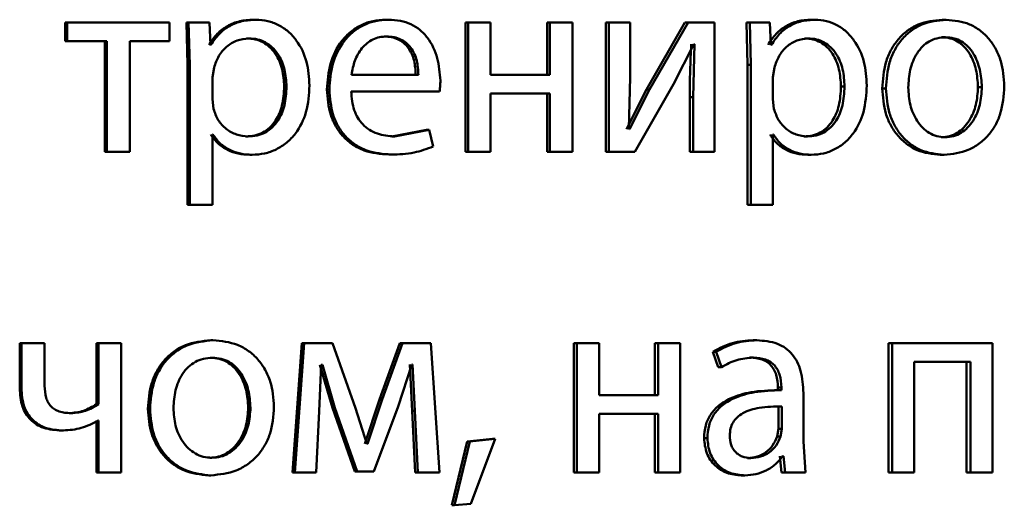
# Paper-space layout 'Лист1' of a CAD drawing. Units: millimetres. Extents: x -7950 to 3333, y -3330 to 5698.
# Drawn here: x -3780 to -3771, y 3915 to 3919 of the extents above; entities that cross this region are included whole.
import ezdxf

# ---------------------------------------------------------------- set-up
doc = ezdxf.new("R2010")
doc.units = ezdxf.units.MM

psp = doc.layouts.new('Лист1')

# ---------------------------------------------------------------- linework, layer by layer
at = {"color": 7, "linetype": 'Continuous', "lineweight": 50}
for p, q in [((-3777.9961, 3919.0826), (-3777.975, 3919.0826)), ((-3776.7736, 3919.0826), (-3776.7498, 3919.0826)), ((-3772.838, 3919.0826), (-3772.8054, 3919.0826)), ((-3771.6281, 3919.0826), (-3771.5928, 3919.0826)), ((-3779.7384, 3919.0554), (-3779.7384, 3918.8829)), ((-3779.7384, 3919.0554), (-3779.7212, 3919.0554)), ((-3779.7212, 3919.0554), (-3779.7212, 3918.8829)), ((-3778.7749, 3919.0554), (-3779.7212, 3919.0554)), ((-3778.7749, 3918.8829), (-3778.7749, 3919.0554)), ((-3778.6171, 3919.0554), (-3778.6073, 3918.6652)), ((-3778.6171, 3919.0554), (-3778.5974, 3919.0554)), ((-3778.5974, 3919.0554), (-3778.5876, 3918.6652)), ((-3778.406, 3919.0554), (-3778.5974, 3919.0554)), ((-3778.3964, 3918.8508), (-3778.406, 3919.0554)), ((-3776.0385, 3919.0554), (-3776.0385, 3917.8606)), ((-3776.0385, 3919.0554), (-3776.013, 3919.0554)), ((-3776.013, 3919.0554), (-3776.013, 3917.8606)), ((-3775.8053, 3919.0554), (-3776.013, 3919.0554)), ((-3775.8053, 3918.5739), (-3775.8053, 3919.0554)), ((-3775.2833, 3919.0554), (-3775.2833, 3918.5739)), ((-3775.2833, 3919.0554), (-3775.2561, 3919.0554)), ((-3775.2561, 3919.0554), (-3775.2561, 3918.5739)), ((-3775.0494, 3919.0554), (-3775.2561, 3919.0554)), ((-3775.0494, 3917.8606), (-3775.0494, 3919.0554)), ((-3774.7404, 3919.0554), (-3774.7404, 3917.8606)), ((-3774.7404, 3919.0554), (-3774.712, 3919.0554)), ((-3774.712, 3919.0554), (-3774.712, 3917.8606)), ((-3774.5152, 3919.0554), (-3774.712, 3919.0554)), ((-3774.5152, 3918.552), (-3774.5152, 3919.0554)), ((-3774.0082, 3919.0554), (-3774.3643, 3918.4384)), ((-3773.9782, 3919.0554), (-3774.3351, 3918.4384)), ((-3774.0082, 3919.0554), (-3773.9782, 3919.0554)), ((-3773.7353, 3919.0554), (-3773.9782, 3919.0554)), ((-3773.7353, 3917.8606), (-3773.7353, 3919.0554)), ((-3773.4393, 3919.0554), (-3773.43, 3918.6652)), ((-3773.4393, 3919.0554), (-3773.4081, 3919.0554)), ((-3773.4081, 3919.0554), (-3773.3987, 3918.6652)), ((-3773.2225, 3919.0554), (-3773.4081, 3919.0554)), ((-3773.2132, 3918.8508), (-3773.2225, 3919.0554)), ((-3779.7384, 3918.8829), (-3779.7212, 3918.8829)), ((-3779.3533, 3918.8829), (-3779.7212, 3918.8829)), ((-3779.3713, 3918.8829), (-3779.3713, 3917.8606)), ((-3779.3533, 3918.8829), (-3779.3533, 3917.8606)), ((-3778.7749, 3918.8829), (-3779.1419, 3918.8829)), ((-3779.1419, 3917.8606), (-3779.1419, 3918.8829)), ((-3778.0613, 3918.9101), (-3778.0404, 3918.9101)), ((-3776.7904, 3918.9274), (-3776.7666, 3918.9274)), ((-3772.9011, 3918.9101), (-3772.8686, 3918.9101)), ((-3771.6327, 3918.9199), (-3771.5974, 3918.9199)), ((-3778.3915, 3918.8508), (-3778.3964, 3918.8508)), ((-3774.1152, 3918.4853), (-3773.9263, 3918.8557)), ((-3773.9192, 3918.8557), (-3773.9333, 3918.3668)), ((-3773.9192, 3918.8557), (-3773.9263, 3918.8557)), ((-3773.2084, 3918.8508), (-3773.2132, 3918.8508)), ((-3778.6073, 3918.6652), (-3778.6073, 3917.3716)), ((-3778.6073, 3918.6652), (-3778.5876, 3918.6652)), ((-3778.5876, 3918.6652), (-3778.5876, 3917.3716)), ((-3778.3625, 3918.6405), (-3778.377, 3918.5516)), ((-3773.43, 3918.6652), (-3773.43, 3917.3716)), ((-3773.43, 3918.6652), (-3773.3987, 3918.6652)), ((-3773.3987, 3918.6652), (-3773.3987, 3917.3716)), ((-3773.1803, 3918.6405), (-3773.1943, 3918.5516)), ((-3778.377, 3918.5516), (-3778.377, 3918.3467)), ((-3776.4733, 3918.5739), (-3777.0915, 3918.5739)), ((-3775.2561, 3918.5739), (-3775.8053, 3918.5739)), ((-3774.527, 3918.0726), (-3774.5152, 3918.552)), ((-3773.1943, 3918.5516), (-3773.1943, 3918.3467)), ((-3777.7135, 3918.4652), (-3777.6918, 3918.4652)), ((-3777.3185, 3918.4384), (-3777.2959, 3918.4384)), ((-3774.3643, 3918.4384), (-3774.5487, 3918.0701)), ((-3774.3351, 3918.4384), (-3774.5199, 3918.0701)), ((-3774.4726, 3917.8606), (-3774.1152, 3918.4853)), ((-3774.3643, 3918.4384), (-3774.3351, 3918.4384)), ((-3772.5653, 3918.4652), (-3772.532, 3918.4652)), ((-3772.1839, 3918.4479), (-3772.1498, 3918.4479)), ((-3771.2983, 3918.4603), (-3771.2622, 3918.4603)), ((-3778.377, 3918.3467), (-3778.3673, 3918.2578)), ((-3776.2769, 3918.4186), (-3777.0938, 3918.4186)), ((-3775.2561, 3918.4014), (-3775.8053, 3918.4014)), ((-3775.8053, 3917.8606), (-3775.8053, 3918.4014)), ((-3775.2833, 3918.4014), (-3775.2833, 3917.8606)), ((-3775.2561, 3918.4014), (-3775.2561, 3917.8606)), ((-3773.9634, 3918.3668), (-3773.9634, 3917.8606)), ((-3773.9634, 3918.3668), (-3773.9333, 3918.3668)), ((-3773.9333, 3918.3668), (-3773.9333, 3917.8606)), ((-3773.1943, 3918.3467), (-3773.1849, 3918.2578)), ((-3776.3975, 3918.0652), (-3776.7185, 3918.0034)), ((-3776.3728, 3918.0652), (-3776.6945, 3918.0034)), ((-3776.3975, 3918.0652), (-3776.3728, 3918.0652)), ((-3776.3369, 3917.9099), (-3776.3728, 3918.0652)), ((-3774.5199, 3918.0701), (-3774.527, 3918.0726)), ((-3778.3722, 3918.0207), (-3778.377, 3918.0207)), ((-3778.377, 3917.3716), (-3778.377, 3918.0207)), ((-3778.0685, 3918.0034), (-3778.0476, 3918.0034)), ((-3776.7185, 3918.0034), (-3776.6945, 3918.0034)), ((-3773.1897, 3918.0207), (-3773.1943, 3918.0207)), ((-3773.1943, 3917.3716), (-3773.1943, 3918.0207)), ((-3772.9081, 3918.0034), (-3772.8756, 3918.0034)), ((-3771.6374, 3917.996), (-3771.6021, 3917.996)), ((-3779.3713, 3917.8606), (-3779.3533, 3917.8606)), ((-3779.1419, 3917.8606), (-3779.3533, 3917.8606)), ((-3778.0322, 3917.8334), (-3778.0112, 3917.8334)), ((-3776.7472, 3917.8359), (-3776.7233, 3917.8359)), ((-3776.0385, 3917.8606), (-3776.013, 3917.8606)), ((-3775.8053, 3917.8606), (-3776.013, 3917.8606)), ((-3775.2833, 3917.8606), (-3775.2561, 3917.8606)), ((-3775.0494, 3917.8606), (-3775.2561, 3917.8606)), ((-3774.7404, 3917.8606), (-3774.712, 3917.8606)), ((-3774.4726, 3917.8606), (-3774.712, 3917.8606)), ((-3773.9634, 3917.8606), (-3773.9333, 3917.8606)), ((-3773.7353, 3917.8606), (-3773.9333, 3917.8606)), ((-3772.873, 3917.8334), (-3772.8405, 3917.8334)), ((-3771.6466, 3917.8334), (-3771.6113, 3917.8334)), ((-3778.6073, 3917.3716), (-3778.5876, 3917.3716)), ((-3778.377, 3917.3716), (-3778.5876, 3917.3716)), ((-3773.43, 3917.3716), (-3773.3987, 3917.3716)), ((-3773.1943, 3917.3716), (-3773.3987, 3917.3716)), ((-3780.1596, 3916.0921), (-3780.1596, 3915.6747)), ((-3780.1596, 3916.0921), (-3780.1434, 3916.0921)), ((-3780.1434, 3916.0921), (-3780.1434, 3915.6747)), ((-3779.9289, 3916.0921), (-3780.1434, 3916.0921)), ((-3779.9289, 3915.6994), (-3779.9289, 3916.0921)), ((-3779.449, 3916.0921), (-3779.449, 3915.529)), ((-3779.449, 3916.0921), (-3779.4312, 3916.0921)), ((-3779.4312, 3916.0921), (-3779.4312, 3915.529)), ((-3779.2198, 3916.0921), (-3779.4312, 3916.0921)), ((-3779.2198, 3914.8972), (-3779.2198, 3916.0921)), ((-3778.3924, 3916.1192), (-3778.3722, 3916.1192)), ((-3777.5496, 3916.0921), (-3777.6364, 3914.8972)), ((-3777.5276, 3916.0921), (-3777.6145, 3914.8972)), ((-3777.5496, 3916.0921), (-3777.5276, 3916.0921)), ((-3777.267, 3916.0921), (-3777.5276, 3916.0921)), ((-3777.0553, 3915.4899), (-3777.267, 3916.0921)), ((-3776.6442, 3916.0921), (-3776.8312, 3915.5714)), ((-3776.6201, 3916.0921), (-3776.8075, 3915.5714)), ((-3776.6442, 3916.0921), (-3776.6201, 3916.0921)), ((-3776.3584, 3916.0921), (-3776.6201, 3916.0921)), ((-3776.2769, 3914.8972), (-3776.3584, 3916.0921)), ((-3775.0363, 3916.0921), (-3775.0363, 3914.8972)), ((-3775.0363, 3916.0921), (-3775.0086, 3916.0921)), ((-3775.0086, 3916.0921), (-3775.0086, 3914.8972)), ((-3774.8022, 3916.0921), (-3775.0086, 3916.0921)), ((-3774.8022, 3915.6105), (-3774.8022, 3916.0921)), ((-3774.2861, 3916.0921), (-3774.2861, 3915.6105)), ((-3774.2861, 3916.0921), (-3774.2567, 3916.0921)), ((-3774.2567, 3916.0921), (-3774.2567, 3915.6105)), ((-3774.0514, 3916.0921), (-3774.2567, 3916.0921)), ((-3774.0514, 3914.8972), (-3774.0514, 3916.0921)), ((-3773.3761, 3916.1192), (-3773.3447, 3916.1192)), ((-3772.1258, 3916.0921), (-3772.1258, 3914.8972)), ((-3772.1258, 3916.0921), (-3772.0916, 3916.0921)), ((-3772.0916, 3916.0921), (-3772.0916, 3914.8972)), ((-3771.1653, 3916.0921), (-3772.0916, 3916.0921)), ((-3771.1653, 3914.8972), (-3771.1653, 3916.0921)), ((-3773.7493, 3916.0134), (-3773.7023, 3915.8702)), ((-3773.7493, 3916.0134), (-3773.7188, 3916.0134)), ((-3773.7188, 3916.0134), (-3773.6716, 3915.8702)), ((-3778.3972, 3915.9566), (-3778.377, 3915.9566)), ((-3777.39, 3915.4627), (-3777.3707, 3915.8924)), ((-3777.3835, 3915.8924), (-3777.2681, 3915.4948)), ((-3777.3611, 3915.8924), (-3777.3707, 3915.8924)), ((-3777.3611, 3915.8924), (-3777.2454, 3915.4948)), ((-3776.6609, 3915.5072), (-3776.5336, 3915.8949)), ((-3776.5507, 3915.8949), (-3776.5291, 3915.4677)), ((-3776.5263, 3915.8949), (-3776.5336, 3915.8949)), ((-3776.5263, 3915.8949), (-3776.5048, 3915.4677)), ((-3773.4066, 3915.9591), (-3773.3752, 3915.9591)), ((-3771.3685, 3915.9196), (-3771.8895, 3915.9196)), ((-3771.8895, 3914.8972), (-3771.8895, 3915.9196)), ((-3771.4043, 3915.9196), (-3771.4043, 3914.8972)), ((-3771.3685, 3915.9196), (-3771.3685, 3914.8972)), ((-3773.7023, 3915.8702), (-3773.6716, 3915.8702)), ((-3780.1596, 3915.6747), (-3780.1434, 3915.6747)), ((-3774.2567, 3915.6105), (-3774.8022, 3915.6105)), ((-3773.1247, 3915.6575), (-3773.1566, 3915.6575)), ((-3773.1486, 3915.6822), (-3773.1486, 3915.6575)), ((-3773.1486, 3915.6822), (-3773.1166, 3915.6822)), ((-3773.1486, 3915.6575), (-3773.1166, 3915.6575)), ((-3773.1166, 3915.6822), (-3773.1166, 3915.6575)), ((-3772.9131, 3915.1837), (-3772.9131, 3915.6303)), ((-3779.449, 3915.529), (-3779.4312, 3915.529)), ((-3776.8312, 3915.5714), (-3776.968, 3915.1615)), ((-3776.8075, 3915.5714), (-3776.9446, 3915.1615)), ((-3776.8312, 3915.5714), (-3776.8075, 3915.5714)), ((-3779.7022, 3915.4451), (-3779.685, 3915.4451)), ((-3778.9732, 3915.4846), (-3778.9544, 3915.4846)), ((-3778.0464, 3915.4969), (-3778.0255, 3915.4969)), ((-3777.419, 3914.8972), (-3777.39, 3915.4627)), ((-3777.2681, 3915.4948), (-3777.0616, 3914.9046)), ((-3777.2681, 3915.4948), (-3777.2454, 3915.4948)), ((-3777.2454, 3915.4948), (-3777.0385, 3914.9046)), ((-3776.9495, 3915.1615), (-3777.0553, 3915.4899)), ((-3776.8845, 3914.9046), (-3776.6609, 3915.5072)), ((-3776.5291, 3915.4677), (-3776.5028, 3914.8972)), ((-3776.5291, 3915.4677), (-3776.5048, 3915.4677)), ((-3776.5048, 3915.4677), (-3776.4784, 3914.8972)), ((-3774.2567, 3915.438), (-3774.8022, 3915.438)), ((-3774.8022, 3914.8972), (-3774.8022, 3915.438)), ((-3774.2861, 3915.438), (-3774.2861, 3914.8972)), ((-3774.2567, 3915.438), (-3774.2567, 3914.8972)), ((-3773.1438, 3915.2997), (-3773.1438, 3915.5072)), ((-3773.1119, 3915.2997), (-3773.1119, 3915.5072)), ((-3779.449, 3915.3759), (-3779.449, 3914.8972)), ((-3779.4312, 3915.3759), (-3779.436, 3915.3759)), ((-3779.4312, 3915.3759), (-3779.4312, 3914.8972)), ((-3779.7728, 3915.2849), (-3779.7557, 3915.2849)), ((-3773.1556, 3915.2302), (-3773.1438, 3915.2997)), ((-3773.1438, 3915.2997), (-3773.1119, 3915.2997)), ((-3773.1237, 3915.2302), (-3773.1119, 3915.2997)), ((-3776.9446, 3915.1615), (-3776.9495, 3915.1615)), ((-3776.0222, 3915.1837), (-3776.1651, 3914.5935)), ((-3775.9967, 3915.1837), (-3776.14, 3914.5935)), ((-3775.7883, 3915.2084), (-3776.0222, 3915.1837)), ((-3776.0222, 3915.1837), (-3775.9967, 3915.1837)), ((-3775.7623, 3915.2084), (-3775.9967, 3915.1837)), ((-3775.9895, 3914.6083), (-3775.7623, 3915.2084)), ((-3775.7883, 3915.2084), (-3775.7623, 3915.2084)), ((-3773.8313, 3915.2133), (-3773.8009, 3915.2133)), ((-3773.1556, 3915.2302), (-3773.1237, 3915.2302)), ((-3772.8943, 3914.8972), (-3772.9131, 3915.1837)), ((-3778.402, 3915.0327), (-3778.3818, 3915.0327)), ((-3773.43, 3915.0302), (-3773.3987, 3915.0302)), ((-3773.1302, 3915.0475), (-3773.1138, 3914.8972)), ((-3773.0982, 3915.0475), (-3773.1048, 3915.0475)), ((-3773.0982, 3915.0475), (-3773.0818, 3914.8972)), ((-3779.449, 3914.8972), (-3779.4312, 3914.8972)), ((-3779.2198, 3914.8972), (-3779.4312, 3914.8972)), ((-3777.6364, 3914.8972), (-3777.6145, 3914.8972)), ((-3777.419, 3914.8972), (-3777.6145, 3914.8972)), ((-3777.0616, 3914.9046), (-3777.0385, 3914.9046)), ((-3776.8845, 3914.9046), (-3777.0385, 3914.9046)), ((-3776.5028, 3914.8972), (-3776.4784, 3914.8972)), ((-3776.2769, 3914.8972), (-3776.4784, 3914.8972)), ((-3775.0363, 3914.8972), (-3775.0086, 3914.8972)), ((-3774.8022, 3914.8972), (-3775.0086, 3914.8972)), ((-3774.2861, 3914.8972), (-3774.2567, 3914.8972)), ((-3774.0514, 3914.8972), (-3774.2567, 3914.8972)), ((-3773.1138, 3914.8972), (-3773.0818, 3914.8972)), ((-3772.8943, 3914.8972), (-3773.0818, 3914.8972)), ((-3772.1258, 3914.8972), (-3772.0916, 3914.8972)), ((-3771.8895, 3914.8972), (-3772.0916, 3914.8972)), ((-3771.4043, 3914.8972), (-3771.3685, 3914.8972)), ((-3771.1653, 3914.8972), (-3771.3685, 3914.8972)), ((-3778.4116, 3914.8701), (-3778.3915, 3914.8701)), ((-3773.484, 3914.8701), (-3773.4528, 3914.8701)), ((-3776.14, 3914.5935), (-3775.9895, 3914.6083)), ((-3776.1651, 3914.5935), (-3776.14, 3914.5935))]:
    psp.add_line(p, q, dxfattribs=at)
for points, knots in [([(-3777.9961, 3919.0826), (-3778.0396, 3919.0799), (-3778.1234, 3919.0749), (-3778.24, 3919.0291), (-3778.34, 3918.9547), (-3778.3873, 3918.8861), (-3778.4116, 3918.8508)], [0, 0, 0, 0, 0.263186, 0.505944, 0.745569, 1, 1, 1, 1]), ([(-3777.975, 3919.0826), (-3778.0187, 3919.0799), (-3778.1026, 3919.075), (-3778.2195, 3919.0291), (-3778.3197, 3918.9547), (-3778.3671, 3918.8861), (-3778.3915, 3918.8508)], [0, 0, 0, 0, 0.263341, 0.50618, 0.745763, 1, 1, 1, 1]), ([(-3777.4796, 3918.4751), (-3777.4845, 3918.5488), (-3777.4944, 3918.6962), (-3777.5753, 3918.867), (-3777.6736, 3918.9754), (-3777.7641, 3919.0364), (-3777.8661, 3919.0755), (-3777.9383, 3919.0802), (-3777.975, 3919.0826)], [0, 0, 0, 0, 0.249788, 0.499076, 0.625831, 0.749469, 0.872792, 1, 1, 1, 1]), ([(-3776.7736, 3919.0826), (-3776.8134, 3919.0803), (-3776.8909, 3919.0758), (-3777.0019, 3919.0372), (-3777.1011, 3918.9749), (-3777.2104, 3918.8609), (-3777.3014, 3918.6776), (-3777.3128, 3918.5182), (-3777.3185, 3918.4384)], [0, 0, 0, 0, 0.128348, 0.250355, 0.374431, 0.500674, 0.750029, 1, 1, 1, 1]), ([(-3776.7498, 3919.0826), (-3776.7896, 3919.0803), (-3776.8673, 3919.0758), (-3776.9785, 3919.0372), (-3777.078, 3918.975), (-3777.1875, 3918.861), (-3777.2787, 3918.6777), (-3777.2902, 3918.5182), (-3777.2959, 3918.4384)], [0, 0, 0, 0, 0.128492, 0.250635, 0.374767, 0.501046, 0.750269, 1, 1, 1, 1]), ([(-3776.2697, 3918.5195), (-3776.2751, 3918.5897), (-3776.2858, 3918.73), (-3776.3624, 3918.8917), (-3776.4564, 3918.991), (-3776.5425, 3919.0446), (-3776.642, 3919.077), (-3776.7129, 3919.0807), (-3776.7498, 3919.0826)], [0, 0, 0, 0, 0.249751, 0.498952, 0.620974, 0.740493, 0.86469, 1, 1, 1, 1]), ([(-3772.838, 3919.0826), (-3772.8802, 3919.0799), (-3772.9612, 3919.0749), (-3773.074, 3919.0291), (-3773.1708, 3918.9547), (-3773.2166, 3918.8861), (-3773.2401, 3918.8508)], [0, 0, 0, 0, 0.263186, 0.505944, 0.745569, 1, 1, 1, 1]), ([(-3772.8054, 3919.0826), (-3772.8476, 3919.0799), (-3772.9288, 3919.075), (-3773.0419, 3919.0291), (-3773.1389, 3918.9547), (-3773.1848, 3918.8861), (-3773.2084, 3918.8508)], [0, 0, 0, 0, 0.263341, 0.50618, 0.745763, 1, 1, 1, 1]), ([(-3772.3267, 3918.4751), (-3772.3315, 3918.5488), (-3772.341, 3918.6962), (-3772.4193, 3918.8669), (-3772.5142, 3918.9753), (-3772.6015, 3919.0363), (-3772.7001, 3919.0754), (-3772.77, 3919.0802), (-3772.8054, 3919.0826)], [0, 0, 0, 0, 0.249786, 0.499076, 0.625836, 0.74947, 0.872829, 1, 1, 1, 1]), ([(-3771.6281, 3919.0826), (-3771.7045, 3919.0745), (-3771.8194, 3919.0624), (-3771.9542, 3918.9826), (-3772.04, 3918.9019), (-3772.107, 3918.8024), (-3772.1697, 3918.6526), (-3772.1782, 3918.5294), (-3772.1839, 3918.4479)], [0, 0, 0, 0, 0.249311, 0.375065, 0.499703, 0.622847, 0.750157, 1, 1, 1, 1]), ([(-3771.5928, 3919.0826), (-3771.6693, 3919.0745), (-3771.7845, 3919.0624), (-3771.9195, 3918.9827), (-3772.0055, 3918.902), (-3772.0727, 3918.8024), (-3772.1355, 3918.6527), (-3772.1441, 3918.5295), (-3772.1498, 3918.4479)], [0, 0, 0, 0, 0.249584, 0.3754, 0.500084, 0.623159, 0.750411, 1, 1, 1, 1]), ([(-3771.055, 3918.4677), (-3771.0606, 3918.5468), (-3771.0691, 3918.6662), (-3771.1296, 3918.8113), (-3771.194, 3918.908), (-3771.2767, 3918.9865), (-3771.4071, 3919.0637), (-3771.5186, 3919.075), (-3771.5928, 3919.0826)], [0, 0, 0, 0, 0.249579, 0.376874, 0.499916, 0.624725, 0.750401, 1, 1, 1, 1]), ([(-3778.0404, 3918.9101), (-3778.0777, 3918.9058), (-3778.1524, 3918.8973), (-3778.2493, 3918.8362), (-3778.3253, 3918.7497), (-3778.35, 3918.6772), (-3778.3625, 3918.6405)], [0, 0, 0, 0, 0.250188, 0.499852, 0.746184, 1, 1, 1, 1]), ([(-3777.7135, 3918.4652), (-3777.7169, 3918.5183), (-3777.7236, 3918.6246), (-3777.7775, 3918.7497), (-3777.8453, 3918.8307), (-3777.9093, 3918.8762), (-3777.9825, 3918.9048), (-3778.0346, 3918.9083), (-3778.0613, 3918.9101)], [0, 0, 0, 0, 0.250129, 0.499691, 0.627143, 0.749372, 0.871807, 1, 1, 1, 1]), ([(-3777.6918, 3918.4652), (-3777.6952, 3918.5183), (-3777.702, 3918.6246), (-3777.756, 3918.7497), (-3777.8239, 3918.8307), (-3777.888, 3918.8762), (-3777.9614, 3918.9048), (-3778.0136, 3918.9083), (-3778.0404, 3918.9101)], [0, 0, 0, 0, 0.249904, 0.499327, 0.626783, 0.749082, 0.871644, 1, 1, 1, 1]), ([(-3776.7666, 3918.9274), (-3776.789, 3918.926), (-3776.8325, 3918.9234), (-3776.8943, 3918.9018), (-3776.9494, 3918.8668), (-3777.011, 3918.8039), (-3777.0669, 3918.7052), (-3777.0833, 3918.6177), (-3777.0915, 3918.5739)], [0, 0, 0, 0, 0.12907, 0.251373, 0.373157, 0.500746, 0.750255, 1, 1, 1, 1]), ([(-3776.4977, 3918.5739), (-3776.5002, 3918.6177), (-3776.5051, 3918.7052), (-3776.5503, 3918.807), (-3776.6079, 3918.8697), (-3776.6611, 3918.9033), (-3776.723, 3918.9238), (-3776.7673, 3918.9261), (-3776.7904, 3918.9274)], [0, 0, 0, 0, 0.250061, 0.499397, 0.620629, 0.739629, 0.863878, 1, 1, 1, 1]), ([(-3776.4733, 3918.5739), (-3776.4757, 3918.6177), (-3776.4806, 3918.7052), (-3776.526, 3918.8071), (-3776.5837, 3918.8697), (-3776.637, 3918.9033), (-3776.6991, 3918.9238), (-3776.7435, 3918.9261), (-3776.7666, 3918.9274)], [0, 0, 0, 0, 0.249822, 0.499014, 0.620257, 0.739331, 0.863711, 1, 1, 1, 1]), ([(-3772.8686, 3918.9101), (-3772.9047, 3918.9058), (-3772.9769, 3918.8973), (-3773.0707, 3918.8362), (-3773.1443, 3918.7497), (-3773.1682, 3918.6772), (-3773.1803, 3918.6405)], [0, 0, 0, 0, 0.250188, 0.499852, 0.746184, 1, 1, 1, 1]), ([(-3772.5653, 3918.4652), (-3772.5686, 3918.5183), (-3772.5751, 3918.6245), (-3772.6271, 3918.7496), (-3772.6925, 3918.8306), (-3772.7542, 3918.8762), (-3772.825, 3918.9048), (-3772.8753, 3918.9083), (-3772.9011, 3918.9101)], [0, 0, 0, 0, 0.250129, 0.499692, 0.627195, 0.749405, 0.871836, 1, 1, 1, 1]), ([(-3772.532, 3918.4652), (-3772.5353, 3918.5183), (-3772.5419, 3918.6246), (-3772.594, 3918.7496), (-3772.6596, 3918.8307), (-3772.7214, 3918.8762), (-3772.7923, 3918.9048), (-3772.8428, 3918.9083), (-3772.8686, 3918.9101)], [0, 0, 0, 0, 0.249904, 0.499328, 0.626836, 0.749115, 0.871672, 1, 1, 1, 1]), ([(-3771.5974, 3918.9199), (-3771.6244, 3918.9181), (-3771.6767, 3918.9147), (-3771.7501, 3918.8853), (-3771.8134, 3918.8374), (-3771.8801, 3918.7521), (-3771.9329, 3918.6213), (-3771.9398, 3918.5106), (-3771.9432, 3918.4553)], [0, 0, 0, 0, 0.130376, 0.252001, 0.372787, 0.500802, 0.75017, 1, 1, 1, 1]), ([(-3771.2983, 3918.4603), (-3771.302, 3918.5144), (-3771.3094, 3918.6228), (-3771.3605, 3918.7511), (-3771.4243, 3918.8363), (-3771.4854, 3918.8848), (-3771.5562, 3918.9146), (-3771.6067, 3918.9181), (-3771.6327, 3918.9199)], [0, 0, 0, 0, 0.250014, 0.499627, 0.629836, 0.75115, 0.871763, 1, 1, 1, 1]), ([(-3771.2622, 3918.4603), (-3771.2659, 3918.5145), (-3771.2733, 3918.6228), (-3771.3246, 3918.7511), (-3771.3885, 3918.8363), (-3771.4497, 3918.8848), (-3771.5207, 3918.9146), (-3771.5713, 3918.9181), (-3771.5974, 3918.9199)], [0, 0, 0, 0, 0.249796, 0.499269, 0.629478, 0.750858, 0.871596, 1, 1, 1, 1]), ([(-3773.9493, 3918.8557), (-3773.9535, 3918.7742), (-3773.9617, 3918.6114), (-3773.9629, 3918.4483), (-3773.9634, 3918.3668)], [0, 0, 0, 0, 0.500009, 1, 1, 1, 1]), ([(-3776.2769, 3918.4186), (-3776.2757, 3918.4295), (-3776.2739, 3918.4463), (-3776.2705, 3918.4799), (-3776.27, 3918.5026), (-3776.2697, 3918.5195)], [0, 0, 0, 0, 0.32793, 0.500062, 1, 1, 1, 1]), ([(-3778.0685, 3918.0034), (-3778.0407, 3918.0051), (-3777.9868, 3918.0083), (-3777.9105, 3918.0371), (-3777.8442, 3918.084), (-3777.777, 3918.1655), (-3777.7229, 3918.2955), (-3777.7168, 3918.4058), (-3777.7135, 3918.4652)], [0, 0, 0, 0, 0.129174, 0.250139, 0.373017, 0.500257, 0.731004, 1, 1, 1, 1]), ([(-3778.0476, 3918.0034), (-3778.0197, 3918.0051), (-3777.9657, 3918.0083), (-3777.8892, 3918.0371), (-3777.8228, 3918.0839), (-3777.7555, 3918.1655), (-3777.7012, 3918.2955), (-3777.6951, 3918.4058), (-3777.6918, 3918.4652)], [0, 0, 0, 0, 0.1293402, 0.2504335, 0.3733832, 0.5006274, 0.7312444, 1, 1, 1, 1]), ([(-3778.0112, 3917.8334), (-3777.9722, 3917.8358), (-3777.8951, 3917.8406), (-3777.7854, 3917.8805), (-3777.6874, 3917.9431), (-3777.5835, 3918.0532), (-3777.4946, 3918.2337), (-3777.4848, 3918.3913), (-3777.4796, 3918.4751)], [0, 0, 0, 0, 0.127077, 0.250572, 0.375137, 0.500934, 0.734738, 1, 1, 1, 1]), ([(-3777.3185, 3918.4384), (-3777.3128, 3918.3588), (-3777.3041, 3918.2387), (-3777.2394, 3918.0933), (-3777.1699, 3917.9981), (-3777.0805, 3917.9228), (-3776.941, 3917.8516), (-3776.8245, 3917.8421), (-3776.7472, 3917.8359)], [0, 0, 0, 0, 0.249757, 0.377313, 0.50011, 0.623692, 0.750416, 1, 1, 1, 1]), ([(-3777.2959, 3918.4384), (-3777.2902, 3918.3588), (-3777.2815, 3918.2387), (-3777.2167, 3918.0933), (-3777.1469, 3917.9981), (-3777.0573, 3917.9228), (-3776.9176, 3917.8516), (-3776.8008, 3917.8421), (-3776.7233, 3917.8359)], [0, 0, 0, 0, 0.249495, 0.376926, 0.499722, 0.623311, 0.750147, 1, 1, 1, 1]), ([(-3772.9081, 3918.0034), (-3772.8812, 3918.0051), (-3772.8291, 3918.0084), (-3772.7554, 3918.0371), (-3772.6914, 3918.084), (-3772.6266, 3918.1657), (-3772.5744, 3918.2956), (-3772.5685, 3918.4058), (-3772.5653, 3918.4652)], [0, 0, 0, 0, 0.1291603, 0.2501367, 0.3729916, 0.5002541, 0.7310006, 1, 1, 1, 1]), ([(-3772.8756, 3918.0034), (-3772.8487, 3918.0051), (-3772.7964, 3918.0084), (-3772.7226, 3918.0371), (-3772.6584, 3918.084), (-3772.5935, 3918.1656), (-3772.5411, 3918.2956), (-3772.5352, 3918.4058), (-3772.532, 3918.4652)], [0, 0, 0, 0, 0.129327, 0.250431, 0.373358, 0.500624, 0.731241, 1, 1, 1, 1]), ([(-3772.8405, 3917.8334), (-3772.8027, 3917.8358), (-3772.7282, 3917.8406), (-3772.6222, 3917.8806), (-3772.5274, 3917.9432), (-3772.4271, 3918.0532), (-3772.3413, 3918.2338), (-3772.3318, 3918.3913), (-3772.3267, 3918.4751)], [0, 0, 0, 0, 0.12705, 0.250572, 0.375135, 0.500934, 0.734778, 1, 1, 1, 1]), ([(-3772.1839, 3918.4479), (-3772.1782, 3918.369), (-3772.1697, 3918.2501), (-3772.1085, 3918.1057), (-3772.0438, 3918.0095), (-3771.9611, 3917.9313), (-3771.8314, 3917.8533), (-3771.7204, 3917.8413), (-3771.6466, 3917.8334)], [0, 0, 0, 0, 0.249827, 0.376982, 0.500309, 0.625207, 0.750725, 1, 1, 1, 1]), ([(-3772.1498, 3918.4479), (-3772.1441, 3918.369), (-3772.1355, 3918.2501), (-3772.0742, 3918.1057), (-3772.0093, 3918.0095), (-3771.9265, 3917.9312), (-3771.7965, 3917.8533), (-3771.6853, 3917.8413), (-3771.6113, 3917.8334)], [0, 0, 0, 0, 0.2495743, 0.376604, 0.4999315, 0.6248281, 0.7504525, 1, 1, 1, 1]), ([(-3771.9432, 3918.4553), (-3771.9397, 3918.4008), (-3771.9328, 3918.2921), (-3771.8784, 3918.1648), (-3771.8121, 3918.0815), (-3771.75, 3918.0334), (-3771.6789, 3918.0018), (-3771.6279, 3917.9979), (-3771.6021, 3917.996)], [0, 0, 0, 0, 0.249832, 0.499276, 0.627182, 0.749628, 0.873295, 1, 1, 1, 1]), ([(-3771.6374, 3917.996), (-3771.6116, 3917.998), (-3771.5604, 3918.0021), (-3771.4895, 3918.0346), (-3771.4278, 3918.0837), (-3771.3626, 3918.1673), (-3771.3087, 3918.2954), (-3771.3018, 3918.4047), (-3771.2983, 3918.4603)], [0, 0, 0, 0, 0.126098, 0.250052, 0.372329, 0.500331, 0.746314, 1, 1, 1, 1]), ([(-3771.6113, 3917.8334), (-3771.5349, 3917.8418), (-3771.4197, 3917.8546), (-3771.2848, 3917.9337), (-3771.1998, 3918.0124), (-3771.1343, 3918.1072), (-3771.0694, 3918.2559), (-3771.0609, 3918.3814), (-3771.055, 3918.4677)], [0, 0, 0, 0, 0.249604, 0.375999, 0.500124, 0.61752, 0.737028, 1, 1, 1, 1]), ([(-3771.6021, 3917.996), (-3771.5762, 3917.998), (-3771.5249, 3918.0021), (-3771.4538, 3918.0346), (-3771.392, 3918.0837), (-3771.3267, 3918.1673), (-3771.2726, 3918.2953), (-3771.2657, 3918.4047), (-3771.2622, 3918.4603)], [0, 0, 0, 0, 0.12626, 0.250339, 0.37268, 0.500685, 0.746537, 1, 1, 1, 1]), ([(-3776.6945, 3918.0034), (-3776.7482, 3918.0076), (-3776.8293, 3918.0141), (-3776.9267, 3918.0621), (-3776.9881, 3918.1125), (-3777.0351, 3918.1746), (-3777.0819, 3918.2744), (-3777.089, 3918.3596), (-3777.0938, 3918.4186)], [0, 0, 0, 0, 0.249917, 0.377381, 0.500333, 0.614961, 0.733388, 1, 1, 1, 1]), ([(-3778.3673, 3918.2578), (-3778.3548, 3918.2221), (-3778.3301, 3918.1517), (-3778.2534, 3918.07), (-3778.1573, 3918.0135), (-3778.0844, 3918.0067), (-3778.0476, 3918.0034)], [0, 0, 0, 0, 0.2528928, 0.4997458, 0.7475063, 1, 1, 1, 1]), ([(-3773.1849, 3918.2578), (-3773.1728, 3918.2221), (-3773.149, 3918.1517), (-3773.0748, 3918.07), (-3772.9818, 3918.0135), (-3772.9112, 3918.0067), (-3772.8756, 3918.0034)], [0, 0, 0, 0, 0.252893, 0.499746, 0.747506, 1, 1, 1, 1]), ([(-3778.3924, 3918.0207), (-3778.3716, 3917.9919), (-3778.3297, 3917.9336), (-3778.2395, 3917.876), (-3778.1388, 3917.8396), (-3778.0684, 3917.8355), (-3778.0322, 3917.8334)], [0, 0, 0, 0, 0.246914, 0.499667, 0.743164, 1, 1, 1, 1]), ([(-3778.3722, 3918.0207), (-3778.3514, 3917.9919), (-3778.3094, 3917.9336), (-3778.2189, 3917.876), (-3778.1181, 3917.8396), (-3778.0475, 3917.8355), (-3778.0112, 3917.8334)], [0, 0, 0, 0, 0.246704, 0.499449, 0.742999, 1, 1, 1, 1]), ([(-3773.2215, 3918.0207), (-3773.2014, 3917.9919), (-3773.1608, 3917.9336), (-3773.0735, 3917.876), (-3772.9761, 3917.8396), (-3772.908, 3917.8355), (-3772.873, 3917.8334)], [0, 0, 0, 0, 0.246914, 0.499667, 0.743164, 1, 1, 1, 1]), ([(-3773.1897, 3918.0207), (-3773.1696, 3917.9919), (-3773.1289, 3917.9336), (-3773.0414, 3917.876), (-3772.9438, 3917.8396), (-3772.8755, 3917.8355), (-3772.8405, 3917.8334)], [0, 0, 0, 0, 0.246704, 0.499449, 0.742999, 1, 1, 1, 1]), ([(-3776.7233, 3917.8359), (-3776.6526, 3917.8381), (-3776.5199, 3917.8424), (-3776.3952, 3917.8884), (-3776.3369, 3917.9099)], [0, 0, 0, 0, 0.5327643, 1, 1, 1, 1]), ([(-3778.3924, 3916.1192), (-3778.4723, 3916.1111), (-3778.5925, 3916.099), (-3778.7333, 3916.0192), (-3778.823, 3915.9385), (-3778.8929, 3915.839), (-3778.9584, 3915.6892), (-3778.9673, 3915.5661), (-3778.9732, 3915.4846)], [0, 0, 0, 0, 0.249308, 0.3750537, 0.499701, 0.622843, 0.7501552, 1, 1, 1, 1]), ([(-3778.3722, 3916.1192), (-3778.4523, 3916.1111), (-3778.5727, 3916.099), (-3778.7139, 3916.0192), (-3778.8037, 3915.9385), (-3778.8738, 3915.839), (-3778.9394, 3915.6893), (-3778.9484, 3915.5661), (-3778.9544, 3915.4846)], [0, 0, 0, 0, 0.249581, 0.375388, 0.500081, 0.623155, 0.750409, 1, 1, 1, 1]), ([(-3777.8081, 3915.5044), (-3777.814, 3915.5835), (-3777.8229, 3915.703), (-3777.8865, 3915.8481), (-3777.9541, 3915.9448), (-3778.0409, 3916.0232), (-3778.1776, 3916.1004), (-3778.2945, 3916.1117), (-3778.3722, 3916.1192)], [0, 0, 0, 0, 0.249576, 0.376868, 0.499912, 0.624702, 0.750397, 1, 1, 1, 1]), ([(-3773.3761, 3916.1192), (-3773.4418, 3916.1151), (-3773.573, 3916.107), (-3773.6906, 3916.0446), (-3773.7493, 3916.0134)], [0, 0, 0, 0, 0.500388, 1, 1, 1, 1]), ([(-3773.3447, 3916.1192), (-3773.4105, 3916.1151), (-3773.542, 3916.107), (-3773.6599, 3916.0446), (-3773.7188, 3916.0134)], [0, 0, 0, 0, 0.500465, 1, 1, 1, 1]), ([(-3772.9131, 3915.6303), (-3772.9168, 3915.7002), (-3772.9221, 3915.8002), (-3772.9679, 3915.9188), (-3773.0142, 3915.9908), (-3773.0761, 3916.0485), (-3773.1846, 3916.1075), (-3773.2789, 3916.1144), (-3773.3447, 3916.1192)], [0, 0, 0, 0, 0.273322, 0.390412, 0.499952, 0.613268, 0.730443, 1, 1, 1, 1]), ([(-3778.377, 3915.9566), (-3778.4053, 3915.9548), (-3778.46, 3915.9514), (-3778.5368, 3915.922), (-3778.6029, 3915.874), (-3778.6727, 3915.7888), (-3778.7277, 3915.6579), (-3778.7349, 3915.5473), (-3778.7385, 3915.492)], [0, 0, 0, 0, 0.130358, 0.251968, 0.372756, 0.500799, 0.750169, 1, 1, 1, 1]), ([(-3778.0464, 3915.4969), (-3778.0503, 3915.5511), (-3778.058, 3915.6595), (-3778.1117, 3915.7879), (-3778.1787, 3915.8731), (-3778.2427, 3915.9216), (-3778.3169, 3915.9513), (-3778.3699, 3915.9548), (-3778.3972, 3915.9566)], [0, 0, 0, 0, 0.250014, 0.499625, 0.629758, 0.751052, 0.871696, 1, 1, 1, 1]), ([(-3778.0255, 3915.4969), (-3778.0293, 3915.5511), (-3778.0371, 3915.6595), (-3778.0909, 3915.7879), (-3778.158, 3915.8731), (-3778.2222, 3915.9216), (-3778.2966, 3915.9513), (-3778.3496, 3915.9548), (-3778.377, 3915.9566)], [0, 0, 0, 0, 0.249796, 0.499268, 0.6294, 0.75076, 0.87153, 1, 1, 1, 1]), ([(-3773.6716, 3915.8702), (-3773.6251, 3915.8957), (-3773.5321, 3915.9469), (-3773.4275, 3915.955), (-3773.3752, 3915.9591)], [0, 0, 0, 0, 0.499784, 1, 1, 1, 1]), ([(-3773.4066, 3915.9591), (-3773.3682, 3915.9564), (-3773.3131, 3915.9526), (-3773.2491, 3915.9205), (-3773.2116, 3915.8888), (-3773.183, 3915.8483), (-3773.1543, 3915.7804), (-3773.1509, 3915.7226), (-3773.1486, 3915.6822)], [0, 0, 0, 0, 0.2715591, 0.3889612, 0.5010562, 0.6117207, 0.728626, 1, 1, 1, 1]), ([(-3773.3752, 3915.9591), (-3773.3368, 3915.9564), (-3773.2817, 3915.9526), (-3773.2176, 3915.9207), (-3773.1801, 3915.8891), (-3773.1513, 3915.8486), (-3773.1224, 3915.7806), (-3773.119, 3915.7226), (-3773.1166, 3915.6822)], [0, 0, 0, 0, 0.271483, 0.388628, 0.500268, 0.611299, 0.728434, 1, 1, 1, 1]), ([(-3779.685, 3915.4451), (-3779.7224, 3915.4473), (-3779.7755, 3915.4504), (-3779.8372, 3915.4789), (-3779.8723, 3915.507), (-3779.8983, 3915.5437), (-3779.9241, 3915.6072), (-3779.9269, 3915.6612), (-3779.9289, 3915.6994)], [0, 0, 0, 0, 0.276466, 0.392335, 0.500327, 0.606169, 0.721653, 1, 1, 1, 1]), ([(-3780.1596, 3915.6747), (-3780.1557, 3915.6176), (-3780.1501, 3915.5357), (-3780.1053, 3915.44), (-3780.0608, 3915.3832), (-3780.0041, 3915.3389), (-3779.9095, 3915.2941), (-3779.8288, 3915.2886), (-3779.7728, 3915.2849)], [0, 0, 0, 0, 0.269674, 0.387189, 0.499851, 0.613178, 0.731074, 1, 1, 1, 1]), ([(-3780.1434, 3915.6747), (-3780.1396, 3915.6177), (-3780.1341, 3915.5358), (-3780.0891, 3915.4402), (-3780.0444, 3915.3833), (-3779.9875, 3915.3389), (-3779.8927, 3915.2941), (-3779.8119, 3915.2886), (-3779.7557, 3915.2849)], [0, 0, 0, 0, 0.268804, 0.386381, 0.499502, 0.612829, 0.730789, 1, 1, 1, 1]), ([(-3773.1486, 3915.6575), (-3773.231, 3915.6549), (-3773.3807, 3915.6503), (-3773.5671, 3915.598), (-3773.6943, 3915.523), (-3773.7741, 3915.4373), (-3773.8231, 3915.3309), (-3773.8285, 3915.2534), (-3773.8313, 3915.2133)], [0, 0, 0, 0, 0.274696, 0.499278, 0.634696, 0.755717, 0.873484, 1, 1, 1, 1]), ([(-3773.1166, 3915.6575), (-3773.1993, 3915.6549), (-3773.3497, 3915.6502), (-3773.5367, 3915.5978), (-3773.6641, 3915.5226), (-3773.7438, 3915.437), (-3773.7927, 3915.3308), (-3773.7981, 3915.2533), (-3773.8009, 3915.2133)], [0, 0, 0, 0, 0.27539, 0.500659, 0.635689, 0.756374, 0.873822, 1, 1, 1, 1]), ([(-3779.449, 3915.529), (-3779.488, 3915.5052), (-3779.566, 3915.4577), (-3779.6568, 3915.4493), (-3779.7022, 3915.4451)], [0, 0, 0, 0, 0.498903, 1, 1, 1, 1]), ([(-3779.4312, 3915.529), (-3779.4703, 3915.5051), (-3779.5485, 3915.4573), (-3779.6395, 3915.4491), (-3779.685, 3915.4451)], [0, 0, 0, 0, 0.499868, 1, 1, 1, 1]), ([(-3778.9732, 3915.4846), (-3778.9673, 3915.4058), (-3778.9583, 3915.2869), (-3778.8945, 3915.1425), (-3778.8269, 3915.0463), (-3778.7405, 3914.968), (-3778.6049, 3914.89), (-3778.4889, 3914.878), (-3778.4116, 3914.8701)], [0, 0, 0, 0, 0.249829, 0.376985, 0.500311, 0.62522, 0.750728, 1, 1, 1, 1]), ([(-3778.9544, 3915.4846), (-3778.9484, 3915.4058), (-3778.9394, 3915.2869), (-3778.8754, 3915.1425), (-3778.8077, 3915.0463), (-3778.7211, 3914.968), (-3778.5852, 3914.89), (-3778.4689, 3914.878), (-3778.3915, 3914.8701)], [0, 0, 0, 0, 0.249576, 0.376607, 0.499934, 0.624841, 0.750455, 1, 1, 1, 1]), ([(-3778.7385, 3915.492), (-3778.7349, 3915.4375), (-3778.7276, 3915.3288), (-3778.6708, 3915.2015), (-3778.6015, 3915.1182), (-3778.5366, 3915.0701), (-3778.4622, 3915.0385), (-3778.4088, 3915.0346), (-3778.3818, 3915.0327)], [0, 0, 0, 0, 0.249834, 0.499278, 0.627187, 0.749629, 0.873279, 1, 1, 1, 1]), ([(-3778.402, 3915.0327), (-3778.3749, 3915.0347), (-3778.3213, 3915.0387), (-3778.247, 3915.0712), (-3778.1823, 3915.1203), (-3778.1139, 3915.2039), (-3778.0573, 3915.3319), (-3778.0501, 3915.4413), (-3778.0464, 3915.4969)], [0, 0, 0, 0, 0.12611, 0.250055, 0.372347, 0.500334, 0.746321, 1, 1, 1, 1]), ([(-3778.3915, 3914.8701), (-3778.3114, 3914.8785), (-3778.1907, 3914.8912), (-3778.0493, 3914.9703), (-3777.9601, 3915.0489), (-3777.8913, 3915.1438), (-3777.8232, 3915.2925), (-3777.8143, 3915.4181), (-3777.8081, 3915.5044)], [0, 0, 0, 0, 0.249607, 0.376013, 0.5001263, 0.6175087, 0.7370096, 1, 1, 1, 1]), ([(-3778.3818, 3915.0327), (-3778.3547, 3915.0347), (-3778.301, 3915.0387), (-3778.2265, 3915.0712), (-3778.1617, 3915.1203), (-3778.0931, 3915.2039), (-3778.0364, 3915.3319), (-3778.0291, 3915.4413), (-3778.0255, 3915.4969)], [0, 0, 0, 0, 0.126272, 0.250341, 0.372698, 0.500689, 0.746544, 1, 1, 1, 1]), ([(-3773.1119, 3915.5072), (-3773.182, 3915.5063), (-3773.3045, 3915.5049), (-3773.4466, 3915.4649), (-3773.5254, 3915.41), (-3773.5652, 3915.3611), (-3773.5896, 3915.3022), (-3773.5924, 3915.2597), (-3773.5939, 3915.2377)], [0, 0, 0, 0, 0.344122, 0.601705, 0.706502, 0.802553, 0.897702, 1, 1, 1, 1]), ([(-3779.7557, 3915.2849), (-3779.6993, 3915.2891), (-3779.5867, 3915.2976), (-3779.4862, 3915.3498), (-3779.436, 3915.3759)], [0, 0, 0, 0, 0.500356, 1, 1, 1, 1]), ([(-3773.8313, 3915.2133), (-3773.8265, 3915.1664), (-3773.8193, 3915.0958), (-3773.7754, 3915.0133), (-3773.732, 3914.9609), (-3773.68, 3914.9201), (-3773.599, 3914.8794), (-3773.5307, 3914.8738), (-3773.484, 3914.8701)], [0, 0, 0, 0, 0.249274, 0.375204, 0.499719, 0.618736, 0.738867, 1, 1, 1, 1]), ([(-3773.8009, 3915.2133), (-3773.7961, 3915.1663), (-3773.7889, 3915.0958), (-3773.7448, 3915.0133), (-3773.7014, 3914.9609), (-3773.6492, 3914.9201), (-3773.568, 3914.8794), (-3773.4996, 3914.8738), (-3773.4528, 3914.8701)], [0, 0, 0, 0, 0.249003, 0.374803, 0.49934, 0.618371, 0.738575, 1, 1, 1, 1]), ([(-3773.5939, 3915.2377), (-3773.5919, 3915.2084), (-3773.589, 3915.1661), (-3773.5657, 3915.1163), (-3773.5425, 3915.0858), (-3773.5136, 3915.0611), (-3773.4665, 3915.036), (-3773.4263, 3915.0325), (-3773.3987, 3915.0302)], [0, 0, 0, 0, 0.263894, 0.382115, 0.499656, 0.618053, 0.73762, 1, 1, 1, 1]), ([(-3773.43, 3915.0302), (-3773.3995, 3915.0326), (-3773.3399, 3915.0374), (-3773.2589, 3915.0798), (-3773.1923, 3915.1437), (-3773.1679, 3915.2013), (-3773.1556, 3915.2302)], [0, 0, 0, 0, 0.25629, 0.499953, 0.74873, 1, 1, 1, 1]), ([(-3773.3987, 3915.0302), (-3773.3681, 3915.0326), (-3773.3084, 3915.0374), (-3773.2273, 3915.0798), (-3773.1605, 3915.1437), (-3773.136, 3915.2012), (-3773.1237, 3915.2302)], [0, 0, 0, 0, 0.2564876, 0.5002472, 0.7489631, 1, 1, 1, 1]), ([(-3773.4528, 3914.8701), (-3773.4187, 3914.8722), (-3773.3517, 3914.8764), (-3773.256, 3914.9122), (-3773.1694, 3914.9668), (-3773.1262, 3915.0208), (-3773.1048, 3915.0475)], [0, 0, 0, 0, 0.254544, 0.500285, 0.753392, 1, 1, 1, 1])]:
    psp.add_open_spline(points, degree=3, knots=knots, dxfattribs=at)

doc.saveas('drawing.dxf')
